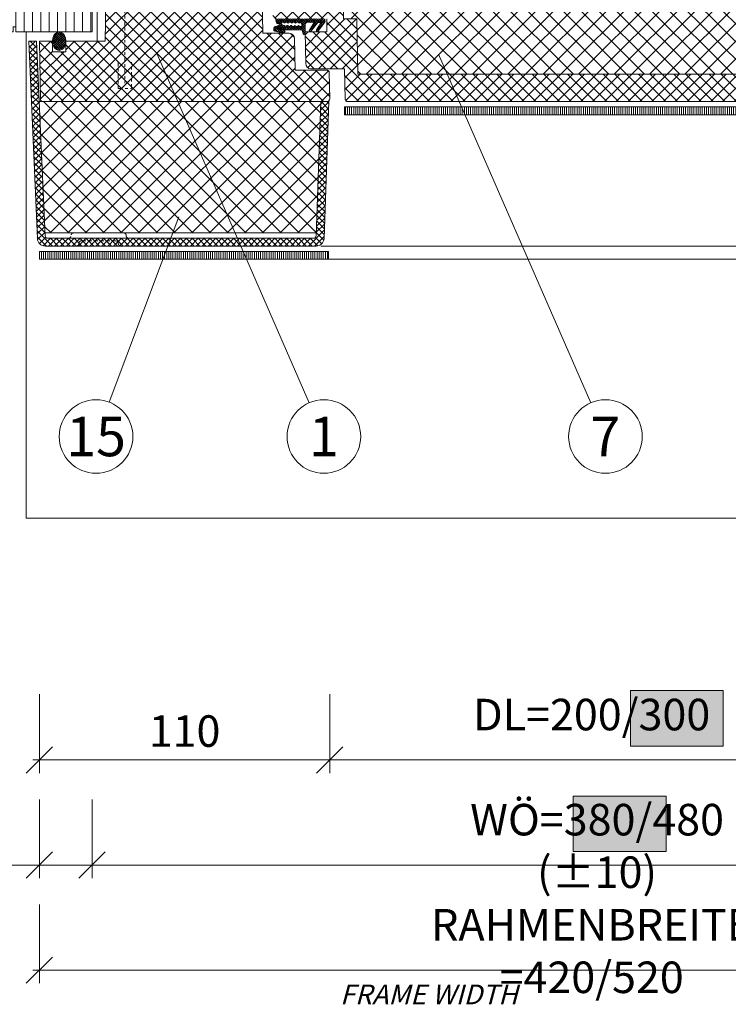
# Model space of a CAD drawing. Units: millimetres. Extents: x 319 to 1911, y -997 to 270.
# Drawn here: x 1511 to 1537, y -759 to -722 of the extents above; entities that cross this region are included whole.
import ezdxf
from ezdxf.enums import TextEntityAlignment as Align

# ---------------------------------------------------------------- set-up
doc = ezdxf.new("R2010")
doc.units = ezdxf.units.MM
doc.header["$LTSCALE"] = 0.01
doc.header["$PDSIZE"] = -1
doc.linetypes.add('DASHDOT2', pattern=[12.7, 6.35, -3.175, 0, -3.175])
doc.linetypes.add('DASHED', pattern=[19.05, 12.7, -6.35])
doc.layers.get('0').update_dxf_attribs({"lineweight": 0})
doc.layers.get('Defpoints').update_dxf_attribs({"lineweight": 0})
for name, color, linetype, lineweight in [('1b', 1, 'Continuous', 0), ('2', 3, 'Continuous', 0), ('4', 5, 'DASHED', 0), ('5', 252, 'Continuous', 0), ('TXT', 7, 'Continuous', 0), ('U1b', 12, 'Continuous', 0), ('U2', 92, 'Continuous', 0), ('U3', 251, 'Continuous', 0), ('U6', 12, 'Continuous', 0)]:
    doc.layers.add(name, color=color, linetype=linetype, lineweight=lineweight)
doc.layers.add('HLF', color=34, linetype='Continuous', lineweight=0, plot=False)
doc.layers.add('TXE', color=7, linetype='Continuous', lineweight=0, true_color=0xba0b80)
doc.layers.add('TXG', color=7, linetype='Continuous', lineweight=0, true_color=0xaccd65)
doc.styles.add('Bold', font='arial.ttf')
doc.styles.get("Standard").update_dxf_attribs({"font": 'romans.shx', "width": 0.8})
doc.linetypes.add('BATTING', pattern='A,0.00254,-2.54,[134,ltypeshp.shx,S=2.54,R=0,X=-2.54,Y=0],-5.08,[134,ltypeshp.shx,S=2.54,R=180,X=2.54,Y=0],-2.54', length=10.16254)
doc.dimstyles.get("Standard").update_dxf_attribs({"dimtxt": 1.2, "dimasz": 1, "dimexe": 0.5, "dimexo": 0, "dimgap": 0.5, "dimtad": 1, "dimdec": 0, "dimrnd": 1e-09, "dimzin": 12, "dimdsep": 46, "dimtxsty": 'Standard', "dimblk": 'OBLIQUE', "dimcen": 0, "dimdle": 0.25, "dimclrd": 256, "dimclre": 256, "dimclrt": 256, "dimadec": 0, "dimazin": 3, "dimtfac": 1, "dimtdec": 0, "dimtofl": 0, "dimtmove": 0, "dimatfit": 3, "dimldrblk": 'OBLIQUE', "dimfxlon": 1, "dimtfillclr": 256, "dimfrac": 2, "dimtolj": 1, "dimtzin": 12, "dimlwd": -1, "dimlwe": -1, "dimarcsym": 0})

# ---------------------------------------------------------------- blocks, each defined once
blk = doc.blocks.new('_Oblique')
at = {"color": 0, "linetype": 'ByBlock', "lineweight": -2}
blk.add_line((-0.5, -0.5), (0.5, 0.5), dxfattribs=at)
blk = doc.blocks.new('*D118')
at = {"layer": 'Defpoints', "color": 0}
for p in [(1513.253, -722.1), (1551.253, -722.1), (1551.253, -753.809)]:
    blk.add_point(p, dxfattribs=at)
at = {"layer": 'TXT'}
for p, q in [((1513.253, -751.309), (1513.253, -754.309)), ((1551.253, -751.309), (1551.253, -754.309)), ((1513.003, -753.809), (1551.503, -753.809))]:
    blk.add_line(p, q, dxfattribs=at)
at = {"layer": 'TXT', "rotation": 180}
blk.add_blockref('_Oblique', (1513.253, -753.809), dxfattribs=at)
at = {"layer": 'TXT'}
blk.add_blockref('_Oblique', (1551.253, -753.809), dxfattribs=at)
at = {"layer": 'TXT', "insert": (1532.458, -751.481), "char_height": 1.2, "attachment_point": 2}
blk.add_mtext('\\A1;WÖ=380/480 (%%P10)', dxfattribs=at)
blk = doc.blocks.new('*D119')
at = {"layer": 'Defpoints', "color": 0}
for p in [(1511.253, -722.45), (1553.253, -722.45), (1553.253, -757.809)]:
    blk.add_point(p, dxfattribs=at)
at = {"layer": 'TXT'}
for p, q in [((1511.253, -755.309), (1511.253, -758.309)), ((1553.253, -755.309), (1553.253, -758.309)), ((1511.003, -757.809), (1553.503, -757.809))]:
    blk.add_line(p, q, dxfattribs=at)
at = {"layer": 'TXT', "rotation": 180}
blk.add_blockref('_Oblique', (1511.253, -757.809), dxfattribs=at)
at = {"layer": 'TXT'}
blk.add_blockref('_Oblique', (1553.253, -757.809), dxfattribs=at)
at = {"layer": 'TXT', "insert": (1532.253, -755.481), "char_height": 1.2, "attachment_point": 2}
blk.add_mtext('\\A1;RAHMENBREITE =420/520', dxfattribs=at)
blk = doc.blocks.new('*D120')
at = {"layer": 'Defpoints', "color": 0}
for p in [(1522.292, -724.65), (1542.215, -724.65), (1542.215, -749.809)]:
    blk.add_point(p, dxfattribs=at)
at = {"layer": 'TXT'}
for p, q in [((1522.292, -747.309), (1522.292, -750.309)), ((1542.215, -747.309), (1542.215, -750.309)), ((1522.042, -749.809), (1542.465, -749.809))]:
    blk.add_line(p, q, dxfattribs=at)
at = {"layer": 'TXT', "rotation": 180}
blk.add_blockref('_Oblique', (1522.292, -749.809), dxfattribs=at)
at = {"layer": 'TXT'}
blk.add_blockref('_Oblique', (1542.215, -749.809), dxfattribs=at)
at = {"layer": 'TXT', "insert": (1532.253, -747.481), "char_height": 1.2, "attachment_point": 2}
blk.add_mtext('\\A1;DL=200/300', dxfattribs=at)
blk = doc.blocks.new('PET-TÜRBLATT WAAG')
at = {"layer": '5'}
h = blk.add_hatch(dxfattribs=at)
h.set_pattern_fill('ANSI37', color=256, scale=0.1, style=0)
h.set_pattern_definition([(135, (113.9021, -28.73652), (0.2245064, 0.2245064), []), (45, (113.9021, -28.73652), (0.2245064, -0.2245064), [])])
edge = h.paths.add_edge_path()
edge.add_line((31.665, 5.04), (31.628, 2.91))
edge.add_line((31.628, 2.91), (31.302, 2.91))
edge.add_line((31.302, 2.91), (31.295, 3.31))
edge.add_line((31.295, 3.31), (30.485, 3.31))
edge.add_line((30.485, 3.31), (30.442, 0.85))
edge.add_line((30.442, 0.85), (29.927, 0.85))
edge.add_line((29.927, 0.85), (29.89, -1.26))
edge.add_line((29.89, -1.26), (12.11, -1.26))
edge.add_line((12.11, -1.26), (12.073, 0.85))
edge.add_line((12.073, 0.85), (11.558, 0.85))
edge.add_line((11.558, 0.85), (11.515, 3.31))
edge.add_line((11.515, 3.31), (10.365, 3.31))
edge.add_line((10.365, 3.31), (10.335, 5.04))
edge.add_line((10.335, 5.04), (7.304, 5.04))
edge.add_arc((7.304, 4.84), 0.2, 90.0002, 181)
edge.add_line((7.104, 4.837), (7.145, 2.45))
edge.add_line((7.145, 2.45), (9.335, 2.45))
edge.add_line((9.335, 2.45), (9.335, 2.15))
edge.add_line((9.335, 2.15), (8.835, 2.15))
edge.add_line((8.835, 2.15), (8.855, 1.047))
edge.add_arc((9.055, 1.05), 0.2, 181, 270)
edge.add_line((9.055, 0.85), (10.924, 0.85))
edge.add_line((10.924, 0.85), (10.924, 0.35))
edge.add_line((10.924, 0.35), (10.106, 0.35))
edge.add_line((10.106, 0.35), (10.127, -0.853))
edge.add_arc((10.327, -0.85), 0.2, 180.9999, 269.9999)
edge.add_line((10.327, -1.05), (11.606, -1.05))
edge.add_line((11.606, -1.05), (11.626, -2.202))
edge.add_arc((11.726, -2.2), 0.1, 180.9999, 269.9999)
edge.add_line((11.726, -2.3), (30.274, -2.3))
edge.add_arc((30.274, -2.2), 0.1, 270, 359)
edge.add_line((30.374, -2.202), (30.394, -1.05))
edge.add_line((30.394, -1.05), (31.673, -1.05))
edge.add_arc((31.673, -0.85), 0.2, 270, 359)
edge.add_line((31.873, -0.853), (31.894, 0.35))
edge.add_line((31.894, 0.35), (31.076, 0.35))
edge.add_line((31.076, 0.35), (31.076, 0.85))
edge.add_line((31.076, 0.85), (32.945, 0.85))
edge.add_arc((32.945, 1.05), 0.2, 270, 359)
edge.add_line((33.145, 1.047), (33.165, 2.15))
edge.add_line((33.165, 2.15), (32.665, 2.15))
edge.add_line((32.665, 2.15), (32.665, 2.45))
edge.add_line((32.665, 2.45), (34.658, 2.45))
edge.add_arc((34.658, 2.65), 0.2, 270.0001, 359.0001)
edge.add_line((34.858, 2.647), (34.896, 4.837))
edge.add_arc((34.696, 4.84), 0.2, 359, 450)
edge.add_line((34.696, 5.04), (31.665, 5.04))
h = blk.add_hatch(dxfattribs=at)
h.set_pattern_fill('ANSI37', color=256, scale=0.15, style=0)
h.set_pattern_definition([(135, (113.9021, -28.7365), (0.3367596, 0.3367596), []), (45, (113.9021, -28.7365), (0.3367596, -0.3367596), [])])
h.paths.add_polyline_path([(31.665, 5.04), (31.628, 2.91), (31.302, 2.91), (31.295, 3.31), (30.485, 3.31), (30.442, 0.85), (29.927, 0.85), (29.89, -1.26), (12.11, -1.26), (12.073, 0.85), (11.558, 0.85), (11.515, 3.31), (10.365, 3.31), (10.335, 5.04)])
h = blk.add_hatch(dxfattribs=at)
h.set_pattern_fill('ANSI37', color=256, scale=0.02, angle=-90, style=0)
h.set_pattern_definition([(135, (115.43019, -45.245774), (-0.04490128, -0.04490128), []), (225, (115.43019, -45.245774), (0.04490128, -0.04490128), [])])
edge = h.paths.add_edge_path()
edge.add_line((8.995, 0.85), (8.996, 0.794))
edge.add_line((8.996, 0.794), (9.009, 0.715))
edge.add_line((9.009, 0.715), (9.023, 0.688))
edge.add_line((9.023, 0.688), (9.038, 0.674))
edge.add_line((9.038, 0.674), (9.056, 0.667))
edge.add_line((9.056, 0.667), (9.125, 0.653))
edge.add_line((9.125, 0.653), (9.156, 0.643))
edge.add_line((9.156, 0.643), (9.161, 0.64))
edge.add_line((9.161, 0.64), (9.162, 0.639))
edge.add_line((9.162, 0.639), (9.163, 0.638))
edge.add_line((9.163, 0.638), (9.163, 0.636))
edge.add_line((9.163, 0.636), (9.163, 0.635))
edge.add_line((9.163, 0.635), (9.162, 0.634))
edge.add_line((9.162, 0.634), (9.158, 0.63))
edge.add_line((9.158, 0.63), (9.151, 0.627))
edge.add_line((9.151, 0.627), (8.95, 0.546))
edge.add_line((8.95, 0.546), (8.939, 0.54))
edge.add_line((8.939, 0.54), (8.928, 0.528))
edge.add_line((8.928, 0.528), (8.913, 0.496))
edge.add_line((8.913, 0.496), (8.908, 0.452))
edge.add_line((8.908, 0.452), (8.911, 0.424))
edge.add_line((8.911, 0.424), (8.917, 0.409))
edge.add_line((8.917, 0.409), (8.925, 0.398))
edge.add_line((8.925, 0.398), (8.937, 0.391))
edge.add_line((8.937, 0.391), (8.956, 0.387))
edge.add_line((8.956, 0.387), (8.961, 0.386))
edge.add_line((8.961, 0.386), (9.26, 0.3))
edge.add_arc((9.267, 0.374), 0.0743, 264.6001, 444.5999)
edge.add_line((9.274, 0.448), (9.017, 0.477))
edge.add_line((9.017, 0.477), (8.998, 0.48))
edge.add_line((8.998, 0.48), (8.992, 0.483))
edge.add_line((8.992, 0.483), (8.989, 0.485))
edge.add_line((8.989, 0.485), (8.988, 0.488))
edge.add_line((8.988, 0.488), (8.987, 0.491))
edge.add_line((8.987, 0.491), (8.988, 0.495))
edge.add_line((8.988, 0.495), (8.991, 0.502))
edge.add_line((8.991, 0.502), (8.998, 0.51))
edge.add_line((8.998, 0.51), (9.117, 0.562))
edge.add_line((9.117, 0.562), (9.188, 0.592))
edge.add_line((9.188, 0.592), (9.223, 0.608))
edge.add_line((9.223, 0.608), (9.23, 0.614))
edge.add_line((9.23, 0.614), (9.235, 0.623))
edge.add_line((9.235, 0.623), (9.236, 0.629))
edge.add_line((9.236, 0.629), (9.235, 0.636))
edge.add_line((9.235, 0.636), (9.231, 0.644))
edge.add_line((9.231, 0.644), (9.221, 0.653))
edge.add_line((9.221, 0.653), (9.215, 0.656))
edge.add_line((9.215, 0.656), (9.1, 0.701))
edge.add_line((9.1, 0.701), (9.097, 0.707))
edge.add_line((9.097, 0.707), (9.096, 0.71))
edge.add_line((9.096, 0.71), (9.097, 0.713))
edge.add_line((9.097, 0.713), (9.098, 0.716))
edge.add_line((9.098, 0.716), (9.101, 0.719))
edge.add_line((9.101, 0.719), (9.106, 0.722))
edge.add_line((9.106, 0.722), (9.147, 0.722))
edge.add_arc((9.177, 0.722), 0.03, 179.8911, 359.8932)
edge.add_line((9.207, 0.722), (9.287, 0.722))
edge.add_arc((9.317, 0.722), 0.03, 179.891, 359.894)
edge.add_line((9.347, 0.722), (9.427, 0.721))
edge.add_arc((9.457, 0.721), 0.03, 179.8903, 359.894)
edge.add_line((9.487, 0.721), (9.567, 0.721))
edge.add_arc((9.597, 0.721), 0.03, 179.8931, 359.8912)
edge.add_line((9.627, 0.721), (9.707, 0.721))
edge.add_arc((9.737, 0.721), 0.03, 179.8938, 359.8905)
edge.add_line((9.767, 0.721), (9.847, 0.721))
edge.add_arc((9.877, 0.721), 0.03, 179.8943, 358.8315)
edge.add_arc((9.884, 0.624), 0.0989, 4.9512, 76.7083, ccw=False)
edge.add_line((9.982, 0.632), (9.981, 0.557))
edge.add_line((9.981, 0.557), (9.88, 0.559))
edge.add_arc((9.85, 0.561), 0.03, 356.0223, 542.1869)
edge.add_line((9.82, 0.56), (9.74, 0.561))
edge.add_arc((9.71, 0.563), 0.03, 356.7933, 541.4157)
edge.add_line((9.68, 0.562), (9.6, 0.563))
edge.add_arc((9.57, 0.565), 0.03, 357.567, 540.6429)
edge.add_line((9.54, 0.564), (9.46, 0.565))
edge.add_arc((9.43, 0.566), 0.03, 358.3343, 539.8752)
edge.add_line((9.4, 0.566), (9.32, 0.568))
edge.add_arc((9.29, 0.568), 0.03, 359.1039, 539.1058)
edge.add_line((9.26, 0.569), (9.185, 0.57))
edge.add_line((9.185, 0.57), (9.124, 0.551))
edge.add_line((9.124, 0.551), (9.056, 0.525))
edge.add_line((9.056, 0.525), (9.049, 0.518))
edge.add_line((9.049, 0.518), (9.045, 0.513))
edge.add_line((9.045, 0.513), (9.044, 0.51))
edge.add_line((9.044, 0.51), (9.044, 0.507))
edge.add_line((9.044, 0.507), (9.045, 0.504))
edge.add_line((9.045, 0.504), (9.047, 0.502))
edge.add_line((9.047, 0.502), (9.052, 0.498))
edge.add_line((9.052, 0.498), (9.064, 0.494))
edge.add_line((9.064, 0.494), (9.3, 0.468))
edge.add_arc((9.289, 0.439), 0.0316, -6.6656, 69.1139, ccw=False)
edge.add_line((9.32, 0.435), (9.959, 0.426))
edge.add_line((9.959, 0.426), (9.98, 0.424))
edge.add_line((9.98, 0.424), (9.991, 0.42))
edge.add_line((9.991, 0.42), (10, 0.412))
edge.add_line((10, 0.412), (10.005, 0.402))
edge.add_line((10.005, 0.402), (10.01, 0.381))
edge.add_line((10.01, 0.381), (10.017, 0.303))
edge.add_line((10.017, 0.303), (10.031, 0.275))
edge.add_line((10.031, 0.275), (10.05, 0.258))
edge.add_line((10.05, 0.258), (10.09, 0.241))
edge.add_line((10.09, 0.241), (10.105, 0.238))
edge.add_line((10.105, 0.238), (10.108, 0.651))
edge.add_arc((10.191, 0.633), 0.0853, 90.4333, 167.7597, ccw=False)
edge.add_line((10.19, 0.718), (10.443, 0.713))
edge.add_line((10.443, 0.713), (10.264, 0.418))
edge.add_arc((10.304, 0.41), 0.0407, 168.7179, 324.3363)
edge.add_line((10.337, 0.387), (10.35, 0.401))
edge.add_line((10.35, 0.401), (10.591, 0.713))
edge.add_line((10.591, 0.713), (10.714, 0.709))
edge.add_line((10.714, 0.709), (10.625, 0.571))
edge.add_line((10.625, 0.571), (10.536, 0.433))
edge.add_line((10.536, 0.433), (10.532, 0.421))
edge.add_line((10.532, 0.421), (10.532, 0.408))
edge.add_line((10.532, 0.408), (10.536, 0.396))
edge.add_line((10.536, 0.396), (10.544, 0.386))
edge.add_line((10.544, 0.386), (10.555, 0.38))
edge.add_line((10.555, 0.38), (10.568, 0.377))
edge.add_line((10.568, 0.377), (10.58, 0.378))
edge.add_line((10.58, 0.378), (10.592, 0.384))
edge.add_line((10.592, 0.384), (10.6, 0.392))
edge.add_line((10.6, 0.392), (10.611, 0.407))
edge.add_line((10.611, 0.407), (10.855, 0.727))
edge.add_arc((10.783, 0.769), 0.0827, 329.5745, 445.7829)
edge.add_line((10.789, 0.851), (8.995, 0.85))
h = blk.add_hatch(dxfattribs=at)
h.set_pattern_fill('ANSI31', color=256, scale=0.025, angle=225, style=0)
h.set_pattern_definition([(270, (113.90209, -28.73652), (-0.079375, -2e-17), [])])
h.paths.add_polyline_path([(11.6, -2.5), (30.4, -2.5), (30.4, -2.8), (11.6, -2.8)])
at = {"layer": '1b'}
blk.add_lwpolyline([(30.274, -2.3), (11.726, -2.3, -0.409111), (11.626, -2.202), (11.606, -1.05), (10.327, -1.05, -0.409111), (10.127, -0.853), (10.106, 0.35), (10.924, 0.35), (10.924, 0.85)], format="xyb", dxfattribs=at)
blk.add_lwpolyline([(11.6, -2.5), (30.4, -2.5), (30.4, -2.8), (11.6, -2.8)], close=True, dxfattribs=at)
at = {"layer": '2'}
blk.add_lwpolyline([(31.665, 5.04), (31.628, 2.91), (31.302, 2.91), (31.295, 3.31), (30.485, 3.31), (30.442, 0.85), (29.927, 0.85), (29.89, -1.26), (12.11, -1.26), (12.073, 0.85), (11.558, 0.85), (11.515, 3.31), (10.365, 3.31), (10.335, 5.04)], dxfattribs=at)
blk.add_lwpolyline([(8.995, 0.85), (8.996, 0.794), (9.009, 0.715), (9.023, 0.688), (9.038, 0.674), (9.056, 0.667), (9.125, 0.653), (9.156, 0.643), (9.161, 0.64), (9.162, 0.639), (9.163, 0.638), (9.163, 0.636), (9.163, 0.635), (9.162, 0.634), (9.158, 0.63), (9.151, 0.627), (8.95, 0.546), (8.939, 0.54), (8.928, 0.528), (8.913, 0.496), (8.908, 0.452), (8.911, 0.424), (8.917, 0.409), (8.925, 0.398), (8.937, 0.391), (8.956, 0.387), (8.961, 0.386), (9.26, 0.3, 0.999998), (9.274, 0.448), (9.017, 0.477), (8.998, 0.48), (8.992, 0.483), (8.989, 0.485), (8.988, 0.488), (8.987, 0.491), (8.988, 0.495), (8.991, 0.502), (8.998, 0.51), (9.117, 0.562), (9.188, 0.592), (9.223, 0.608), (9.23, 0.614), (9.235, 0.623), (9.236, 0.629), (9.235, 0.636), (9.231, 0.644), (9.221, 0.653), (9.215, 0.656), (9.1, 0.701), (9.097, 0.707), (9.096, 0.71), (9.097, 0.713), (9.098, 0.716), (9.101, 0.719), (9.106, 0.722), (9.147, 0.722, 1.000018), (9.207, 0.722), (9.287, 0.722, 1.000026), (9.347, 0.722), (9.427, 0.721, 1.000032), (9.487, 0.721), (9.567, 0.721, 0.999983), (9.627, 0.721), (9.707, 0.721, 0.999971), (9.767, 0.721), (9.847, 0.721, 0.990769), (9.907, 0.72, -0.323748), (9.982, 0.632), (9.981, 0.557), (9.88, 0.559, 1.055297), (9.82, 0.56), (9.74, 0.561, 1.041174), (9.68, 0.562), (9.6, 0.563, 1.027209), (9.54, 0.564), (9.46, 0.565, 1.013538), (9.4, 0.566), (9.32, 0.568, 1.000017), (9.26, 0.569), (9.185, 0.57), (9.124, 0.551), (9.056, 0.525), (9.049, 0.518), (9.045, 0.513), (9.044, 0.51), (9.044, 0.507), (9.045, 0.504), (9.047, 0.502), (9.052, 0.498), (9.064, 0.494), (9.3, 0.468, -0.343251), (9.32, 0.435), (9.959, 0.426), (9.98, 0.424), (9.991, 0.42), (10, 0.412), (10.005, 0.402), (10.01, 0.381), (10.017, 0.303), (10.031, 0.275), (10.05, 0.258), (10.09, 0.241), (10.105, 0.238), (10.108, 0.651, -0.350814), (10.19, 0.718), (10.443, 0.713), (10.264, 0.418, 0.807031), (10.337, 0.387), (10.35, 0.401), (10.591, 0.713), (10.714, 0.709), (10.625, 0.571), (10.536, 0.433), (10.532, 0.421), (10.532, 0.408), (10.536, 0.396), (10.544, 0.386), (10.555, 0.38), (10.568, 0.377), (10.58, 0.378), (10.592, 0.384), (10.6, 0.392), (10.611, 0.407), (10.855, 0.727, 0.555498), (10.789, 0.851)], format="xyb", dxfattribs=at)
blk = doc.blocks.new('*U130')
at = {"layer": '5'}
h = blk.add_hatch(dxfattribs=at)
h.set_pattern_fill('ANSI37', color=256, scale=0.1, style=0)
h.set_pattern_definition([(135, (113.9021, -28.73652), (0.2245064, 0.2245064), []), (45, (113.9021, -28.73652), (0.2245064, -0.2245064), [])])
edge = h.paths.add_edge_path()
edge.add_line((6.757, 1.25), (6.76, 1.45))
edge.add_line((6.76, 1.45), (6.79, 1.45))
edge.add_line((6.79, 1.45), (6.797, 1.85))
edge.add_line((6.797, 1.85), (8.271, 1.85))
edge.add_arc((8.271, 1.65), 0.2, 1, 89.9999, ccw=False)
edge.add_line((8.471, 1.653), (8.495, 0.3))
edge.add_line((8.495, 0.3), (9.498, 0.3))
edge.add_arc((9.498, 0.1), 0.2, 0.9999, 89.9999, ccw=False)
edge.add_line((9.698, 0.103), (9.719, -1.1))
edge.add_line((9.719, -1.1), (10.921, -1.1))
edge.add_arc((10.921, -1.2), 0.1, 1, 90, ccw=False)
edge.add_line((11.021, -1.198), (11.038, -2.198))
edge.add_arc((10.938, -2.2), 0.1, -90, 1, ccw=False)
edge.add_line((10.938, -2.3), (0.138, -2.3))
edge.add_arc((0.138, -2.2), 0.1, 180.9997, 269.9997, ccw=False)
edge.add_line((0.038, -2.202), (0, 0))
edge.add_line((0, 0), (0.5, 0))
edge.add_line((0.5, 0), (0.493, -0.4))
edge.add_line((0.493, -0.4), (1.007, -0.4))
edge.add_line((1.007, -0.4), (1, 0))
edge.add_line((1, 0), (2.5, 0))
edge.add_line((2.5, 0), (2.591, 5.2))
edge.add_line((2.591, 5.2), (3.216, 5.2))
edge.add_line((3.216, 5.2), (3.265, 2.4))
edge.add_line((3.265, 2.4), (4.015, 2.4))
edge.add_line((4.015, 2.4), (4.036, 1.2))
edge.add_line((4.036, 1.2), (4.557, 1.2))
edge.add_line((4.557, 1.2), (4.606, 4))
edge.add_line((4.606, 4), (6.545, 4))
edge.add_line((6.545, 4), (6.593, 1.25))
edge.add_line((6.593, 1.25), (6.757, 1.25))
h = blk.add_hatch(dxfattribs=at)
h.set_pattern_fill('ANSI37', color=256, scale=0.02, angle=-90, style=0)
h.set_pattern_definition([(135, (121.927775, -45.245774), (-0.04490128, -0.04490128), []), (225, (121.927775, -45.245774), (0.04490128, -0.04490128), [])])
h.paths.add_polyline_path([(0.75, 0.35), (0.795, 0.344), (0.846, 0.323), (0.9, 0.28), (0.95, 0.21), (0.986, 0.114), (1, 0), (0.986, -0.114), (0.95, -0.21), (0.9, -0.28), (0.846, -0.323), (0.795, -0.344), (0.75, -0.35), (0.705, -0.344), (0.654, -0.323), (0.6, -0.28), (0.55, -0.21), (0.514, -0.114), (0.5, 0), (0.514, 0.114), (0.55, 0.21), (0.6, 0.28), (0.654, 0.323), (0.705, 0.344)])
at = {"layer": '1b'}
blk.add_lwpolyline([(6.757, 1.25), (6.76, 1.45), (6.79, 1.45), (6.797, 1.85), (8.271, 1.85, -0.409111), (8.471, 1.653), (8.495, 0.3), (9.498, 0.3, -0.409111), (9.698, 0.103), (9.719, -1.1), (10.921, -1.1, -0.409111), (11.021, -1.198), (11.038, -2.198, -0.419335), (10.938, -2.3), (0.138, -2.3, -0.409111), (0.038, -2.202), (0, 0), (0.5, 0), (0.493, -0.4), (1.007, -0.4), (1, 0), (2.5, 0), (2.591, 5.2), (3.216, 5.2), (3.265, 2.4), (4.015, 2.4), (4.036, 1.2), (4.557, 1.2), (4.606, 4), (4.606, 4), (6.545, 4), (6.593, 1.25)], format="xyb", close=True, dxfattribs=at)
at = {"layer": '2', "linetype": 'DASHDOT2', "ltscale": 2.5}
for points in [[(3, 34.5), (3.25, 34.25), (3.5, 34.5), (3.25, 34.25), (3.25, -1.6)], [(3, -0.8), (3, -1.8), (3.5, -1.8), (3.5, -0.8)]]:
    blk.add_lwpolyline(points, dxfattribs=at)
at = {"layer": '2', "flags": 128}
blk.add_lwpolyline([(0.75, 0.35), (0.795, 0.344), (0.846, 0.323), (0.9, 0.28), (0.95, 0.21), (0.986, 0.114), (1, 0), (0.986, -0.114), (0.95, -0.21), (0.9, -0.28), (0.846, -0.323), (0.795, -0.344), (0.75, -0.35), (0.705, -0.344), (0.654, -0.323), (0.6, -0.28), (0.55, -0.21), (0.514, -0.114), (0.5, 0), (0.514, 0.114), (0.55, 0.21), (0.6, 0.28), (0.654, 0.323), (0.705, 0.344), (0.75, 0.35)], dxfattribs=at)
at = {"layer": 'HLF'}
blk.add_line((2, 0.35), (2, 4.35), dxfattribs=at)
blk = doc.blocks.new('PET-1')
at = {"layer": 'TXT'}
blk.add_circle((0, 0), 2.8, dxfattribs=at)
at = {"layer": 'TXT', "style": 'Bold'}
blk.add_attdef('NUMMER', text='', height=3, dxfattribs=at).set_placement((0.1, 0), align=Align.MIDDLE_CENTER)
blk = doc.blocks.new('*D124')
at = {"layer": 'Defpoints', "color": 0}
for p in [(1513.253, -722.1), (1511.253, -722.45), (1511.253, -753.809)]:
    blk.add_point(p, dxfattribs=at)
at = {"layer": 'TXT'}
for p, q in [((1511.253, -751.309), (1511.253, -754.309)), ((1513.253, -751.309), (1513.253, -754.309)), ((1511.253, -753.809), (1507.699, -753.809)), ((1513.503, -753.809), (1511.253, -753.809))]:
    blk.add_line(p, q, dxfattribs=at)
at = {"layer": 'TXT', "rotation": 180}
blk.add_blockref('_Oblique', (1511.253, -753.809), dxfattribs=at)
at = {"layer": 'TXT'}
blk.add_blockref('_Oblique', (1513.253, -753.809), dxfattribs=at)
at = {"layer": 'TXT', "insert": (1508.976, -752.709), "char_height": 1.2, "attachment_point": 5}
blk.add_mtext('\\A1;20', dxfattribs=at)
blk = doc.blocks.new('*D125')
at = {"layer": 'Defpoints', "color": 0}
for p in [(1511.253, -722.45), (1522.292, -724.648), (1511.253, -749.809)]:
    blk.add_point(p, dxfattribs=at)
at = {"layer": 'TXT'}
for p, q in [((1511.253, -747.309), (1511.253, -750.309)), ((1522.292, -747.309), (1522.292, -750.309)), ((1522.542, -749.809), (1511.003, -749.809))]:
    blk.add_line(p, q, dxfattribs=at)
at = {"layer": 'TXT', "rotation": 180}
blk.add_blockref('_Oblique', (1511.253, -749.809), dxfattribs=at)
at = {"layer": 'TXT'}
blk.add_blockref('_Oblique', (1522.292, -749.809), dxfattribs=at)
at = {"layer": 'TXT', "insert": (1516.773, -748.709), "char_height": 1.2, "attachment_point": 5}
blk.add_mtext('\\A1;110', dxfattribs=at)
blk = doc.blocks.new('PET-ZDAEMM-AUSSEN-SEITE')
at = {"layer": '5'}
h = blk.add_hatch(dxfattribs=at)
h.set_pattern_fill('ANSI37', color=256, scale=0.05, style=0)
h.set_pattern_definition([(45, (-2216.25346, -52.16974), (-0.112253202, 0.112253202), []), (135, (-2216.25346, -52.16974), (-0.112253202, -0.112253202), [])])
edge = h.paths.add_edge_path()
edge.add_line((10.703, -2.3), (10.525, -7.403))
edge.add_arc((10.425, -7.4), 0.1, 270, 358, ccw=False)
edge.add_line((10.425, -7.5), (0.319, -7.5))
edge.add_arc((0.319, -7.4), 0.1, 182.5, 270, ccw=False)
edge.add_line((0.219, -7.404), (-0.105, 0))
edge.add_line((-0.105, 0), (-0.405, 0))
edge.add_line((-0.405, 0), (-0.077, -7.513))
edge.add_arc((0.223, -7.5), 0.3, 182.5, 270)
edge.add_line((0.223, -7.8), (10.522, -7.8))
edge.add_arc((10.522, -7.5), 0.3, 270, 358)
edge.add_line((10.822, -7.51), (11.003, -2.3))
edge.add_line((11.003, -2.3), (10.703, -2.3))
h = blk.add_hatch(dxfattribs=at)
h.set_pattern_fill('ANSI37', color=256, scale=0.15, angle=270, style=0)
h.set_pattern_definition([(315, (-2216.25346, -52.16974), (0.3367596, 0.3367596), []), (45, (-2216.25346, -52.16974), (-0.3367596, 0.3367596), [])])
h.paths.add_polyline_path([(-0.004, -2.3), (0.214, -7.3), (1.3, -7.3, -0.000559), (1.3, -7.3), (3.2, -7.3, -0.000559), (3.2, -7.3), (10.529, -7.3), (10.703, -2.3)])
h = blk.add_hatch(dxfattribs=at)
h.set_pattern_fill('ANSI31', color=256, scale=0.025, angle=225, style=0)
h.set_pattern_definition([(270, (-53.15, 2141.64048), (0.079375, -4e-17), [])])
h.paths.add_polyline_path([(0, -8), (0, -8.3), (10.998, -8.3), (10.998, -8)])
at = {"layer": '1b'}
for p, q in [((-0.004, -2.3), (10.703, -2.3)), ((0.214, -7.3), (10.529, -7.3))]:
    blk.add_line(p, q, dxfattribs=at)
blk.add_lwpolyline([(10.703, -2.3), (10.525, -7.403, -0.404026), (10.425, -7.5), (0.319, -7.5, -0.401491), (0.219, -7.404), (-0.105, 0), (-0.405, 0), (-0.077, -7.513, 0.401491), (0.223, -7.8), (10.522, -7.8, 0.404026), (10.822, -7.51), (11.003, -2.3)], format="xyb", close=True, dxfattribs=at)
blk.add_lwpolyline([(0, -8), (0, -8.3), (10.998, -8.3), (10.998, -8)], close=True, dxfattribs=at)
at = {"layer": '4'}
for points in [[(1.1, -7.5, 0.414214), (1.2, -7.4, -0.414214), (1.3, -7.3), (3.2, -7.3, -0.414214), (3.3, -7.4, 0.414214), (3.4, -7.5)], [(3.1, -7.8, -0.414214), (3, -7.7, 0.414214), (2.9, -7.6), (1.6, -7.6, 0.414214), (1.5, -7.7, -0.414214), (1.4, -7.8)]]:
    blk.add_lwpolyline(points, format="xyb", dxfattribs=at)
blk = doc.blocks.new('ABDICHTUNG DD')
at = {"layer": 'U6', "linetype": 'Continuous', "ltscale": 0.2}
for centre in [(-1.303, 0.5), (-1.053, 0.5), (-0.803, 0.5), (-0.553, 0.5), (-0.303, 0.5)]:
    blk.add_arc(centre, 1.395, 339.00341, 20.99659, dxfattribs=at)
blk = doc.blocks.new('PET-BLINDSTOCK-OBEN-SEITE')
at = {"layer": '5'}
h = blk.add_hatch(dxfattribs=at)
h.set_pattern_fill('ANSI31', color=256, scale=0.1, angle=135, style=0)
h.set_pattern_definition([(180, (-811.1, -108.9115), (-6e-17, -0.3175), [])])
h.paths.add_polyline_path([(-0.2, 2.9), (0, 2.9), (0, 0), (-5, 0), (-5, 5), (0, 5), (0, 3), (-0.2, 3)])
at = {"layer": 'U1b'}
blk.add_lwpolyline([(-0.2, 2.9), (0, 2.9), (0, 0), (-5, 0), (-5, 5), (0, 5), (0, 3), (-0.2, 3)], close=True, dxfattribs=at)
at = {"layer": 'U3', "linetype": 'BATTING', "ltscale": 2}
blk.add_line((-4.304, -0.201), (0.35, -0.201), dxfattribs=at)
at = {"layer": 'U6', "linetype": 'DASHED', "ltscale": 0.2, "xscale": -0.5, "yscale": -0.5, "zscale": 0.5, "rotation": 180}
blk.add_blockref('ABDICHTUNG DD', (-4.85, -0.5), dxfattribs=at)

msp = doc.modelspace()

# ---------------------------------------------------------------- hatches: boundary and pattern name
at = {"layer": 'TXG'}
for points in [[(1533.729, -749.278), (1533.729, -747.167), (1537.26, -747.167), (1537.26, -749.278)], [(1531.553, -753.294), (1531.553, -751.183), (1535.084, -751.183), (1535.084, -753.294)]]:
    msp.add_hatch(color=256, dxfattribs=at).paths.add_polyline_path(points)

# ---------------------------------------------------------------- linework, layer by layer
at = {"layer": '2'}
for p, q in [((1521.953, -730.25), (1542.553, -730.25)), ((1522.252, -730.75), (1542.255, -730.75))]:
    msp.add_line(p, q, dxfattribs=at)
at = {"layer": 'TXG'}
for points in [[(1533.729, -749.278), (1533.729, -747.167), (1537.26, -747.167), (1537.26, -749.278)], [(1531.553, -753.294), (1531.553, -751.183), (1535.084, -751.183), (1535.084, -753.294)]]:
    msp.add_lwpolyline(points, close=True, dxfattribs=at)
at = {"layer": 'TXT'}
for p, q in [((1515.727, -722.939), (1521.511, -736.214)), ((1526.434, -722.939), (1532.217, -736.214)), ((1516.551, -729.141), (1513.9, -736.187))]:
    msp.add_line(p, q, dxfattribs=at)
at = {"layer": 'U2'}
msp.add_lwpolyline([(1510.753, -722.1), (1510.753, -740.6), (1553.753, -740.6), (1553.753, -722.1)], dxfattribs=at)

# ---------------------------------------------------------------- block references
at = {"layer": '1b'}
for name in ['*U130', 'PET-TÜRBLATT WAAG']:
    msp.add_blockref(name, (1511.253, -722.45), dxfattribs=at)
at = {"layer": '2', "xscale": -1, "rotation": 90}
msp.add_blockref('PET-BLINDSTOCK-OBEN-SEITE', (1513.253, -722.1), dxfattribs=at)
at = {"layer": '5'}
ref = msp.add_blockref('PET-1', (1513.407, -737.498), dxfattribs=dict(at, xscale=0.5, yscale=0.5, zscale=0.5))
ref.add_attrib('NUMMER', '15', dxfattribs={"layer": 'TXT', "extrusion": (0, 0, -1), "height": 1.5, "style": 'Bold', "text_generation_flag": 2}).set_placement((-1513.407, -737.498), align=Align.MIDDLE_CENTER)
ref = msp.add_blockref('PET-1', (1522.07, -737.498), dxfattribs=dict(at, xscale=0.5, yscale=0.5, zscale=0.5))
ref.add_attrib('NUMMER', '1', dxfattribs={"layer": 'TXT', "extrusion": (0, 0, -1), "height": 1.5, "style": 'Bold', "text_generation_flag": 2}).set_placement((-1522.07, -737.498), align=Align.MIDDLE_CENTER)
ref = msp.add_blockref('PET-1', (1532.776, -737.498), dxfattribs=dict(at, xscale=0.5, yscale=0.5, zscale=0.5))
ref.add_attrib('NUMMER', '7', dxfattribs={"layer": 'TXT', "extrusion": (0, 0, -1), "height": 1.5, "style": 'Bold', "text_generation_flag": 2}).set_placement((-1532.776, -737.498), align=Align.MIDDLE_CENTER)
at = {"layer": 'U1b'}
msp.add_blockref('PET-ZDAEMM-AUSSEN-SEITE', (1511.253, -722.45), dxfattribs=at)

# ---------------------------------------------------------------- texts
at = {"layer": 'TXE', "insert": (1522.683, -758.359), "char_height": 0.75, "width": 20, "attachment_point": 1, "line_spacing_factor": 0.48}
msp.add_mtext('{\\fTrebuchet MS|b0|i0|c0|p34;\\Q15;\\W1;FRAME WIDTH}', dxfattribs=at)

# ---------------------------------------------------------------- dimensions: what is measured, and where the dimension line sits
at = {"layer": 'TXT'}
for base, p1, picture, middle in [((1511.253, -753.809), (1513.253, -722.1), '*D124', (1508.976, -752.709)), ((1511.253, -749.809), (1522.292, -724.648), '*D125', (1516.773, -748.709))]:
    dim = msp.add_linear_dim(base=base, p1=p1, p2=(1511.253, -722.45), dimstyle='Standard', override={"dimlfac": 10}, dxfattribs=at)
    dim.commit()
    dim.dimension.update_dxf_attribs({"geometry": picture, "text_midpoint": middle})
for base, p1, p2, text, override, picture, middle in [((1551.253, -753.809), (1513.253, -722.1), (1551.253, -722.1), 'WÖ=<>/480 (%%P10)', {"dimlfac": 10}, '*D118', (1532.458, -753.809)), ((1553.253, -757.809), (1511.253, -722.45), (1553.253, -722.45), 'RAHMENBREITE =<>/520', {"dimlfac": 10}, '*D119', (1532.253, -757.809)), ((1542.215, -749.809), (1522.292, -724.65), (1542.215, -724.65), 'DL=200/300', {"dimscale": 1, "dimlfac": 10}, '*D120', (1532.253, -749.809))]:
    dim = msp.add_linear_dim(base=base, p1=p1, p2=p2, text=text, dimstyle='Standard', override=override, dxfattribs=at)
    dim.commit()
    dim.dimension.update_dxf_attribs({"geometry": picture, "text_midpoint": middle, "dimtype": 160})

doc.saveas('drawing.dxf')
